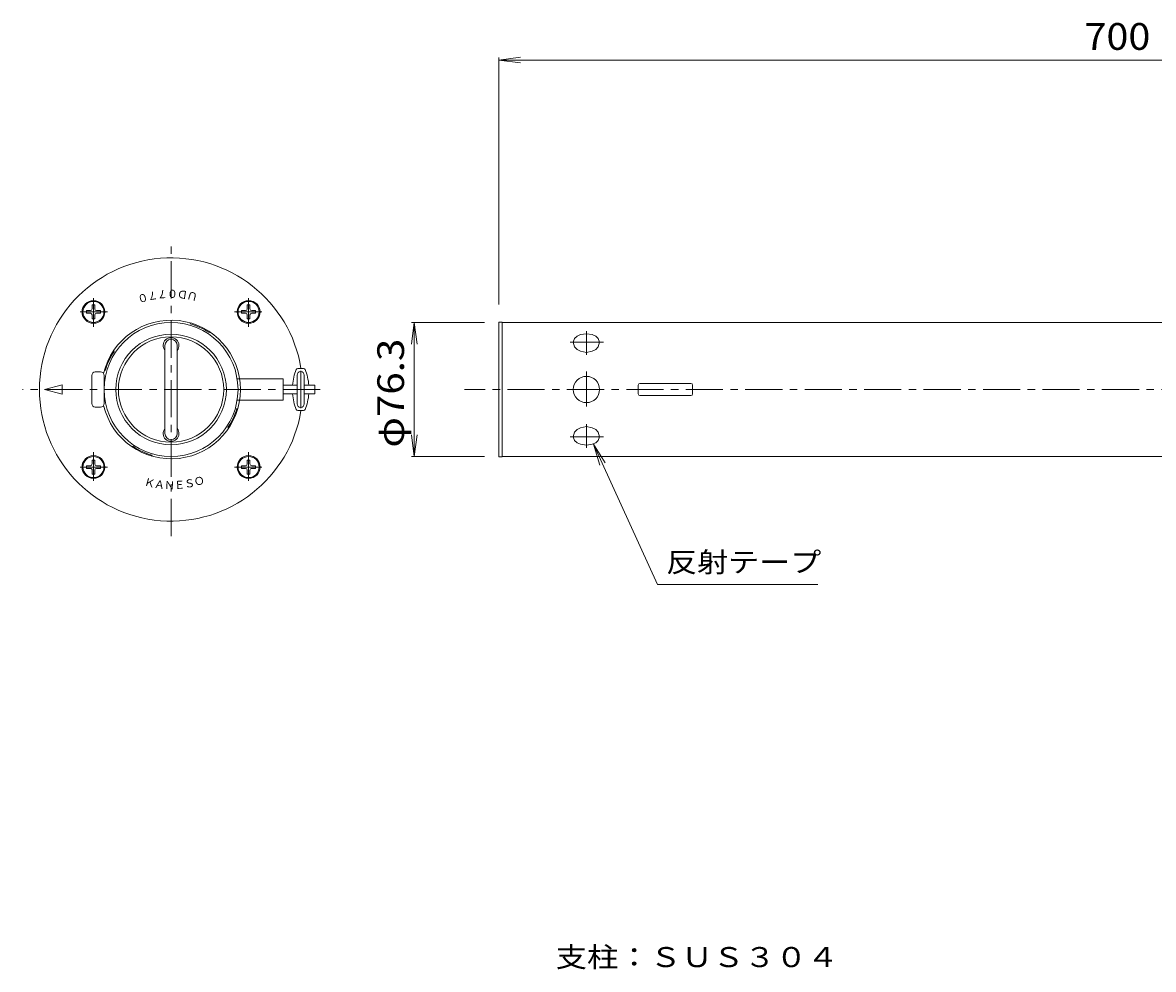
# Model space of a CAD drawing. Units: millimetres. Extents: x -939 to 926, y -687 to 499.
# Drawn here: x -939 to -294, y -40 to 499 of the extents above; entities that cross this region are included whole.
import ezdxf

# ---------------------------------------------------------------- set-up
doc = ezdxf.new("R2010")
doc.units = ezdxf.units.MM
doc.header["$LTSCALE"] = 5
doc.linetypes.add('JWW_CENTER1', pattern=[6.773333, 4.233333, -0.846667, 0.846667, -0.846667])
for name, color, linetype in [('0-A', 7, 'Continuous'), ('0-D_把手', 7, 'Continuous'), ('その他', 7, 'Continuous'), ('ハッチ', 7, 'Continuous'), ('寸法', 7, 'Continuous'), ('建具', 7, 'Continuous'), ('通り芯', 7, 'Continuous'), ('Ｐｶﾞｲﾄﾞ', 7, 'Continuous')]:
    doc.layers.add(name, color=color, linetype=linetype)
doc.styles.add('ＭＳ ゴシック', font='txt', dxfattribs={"height": 1})

msp = doc.modelspace()

# ---------------------------------------------------------------- linework, layer by layer
at = {"layer": '0-A', "color": 2, "linetype": 'Continuous', "lineweight": 9}
for p, q in [((-897.5, 338.24), (-899, 338.24)), ((-899, 335.99), (-899, 338.24)), ((-897.5, 335.99), (-897.5, 338.24)), ((-809.11, 338.24), (-810.61, 338.24)), ((-810.61, 335.99), (-810.61, 338.24)), ((-809.11, 335.99), (-809.11, 338.24)), ((-902.25, 334.99), (-902.25, 333.49)), ((-900, 334.99), (-902.25, 334.99)), ((-900, 333.49), (-902.25, 333.49)), ((-899, 332.49), (-899, 330.24)), ((-899, 330.24), (-897.5, 330.24)), ((-897.5, 332.49), (-897.5, 330.24)), ((-896.5, 334.99), (-894.25, 334.99)), ((-896.5, 333.49), (-894.25, 333.49)), ((-894.25, 333.49), (-894.25, 334.99)), ((-813.86, 334.99), (-813.86, 333.49)), ((-811.61, 334.99), (-813.86, 334.99)), ((-811.61, 333.49), (-813.86, 333.49)), ((-810.61, 332.49), (-810.61, 330.24)), ((-810.61, 330.24), (-809.11, 330.24)), ((-809.11, 332.49), (-809.11, 330.24)), ((-808.11, 334.99), (-805.86, 334.99)), ((-808.11, 333.49), (-805.86, 333.49)), ((-805.86, 333.49), (-805.86, 334.99)), ((-902.25, 246.6), (-902.25, 245.1)), ((-900, 246.6), (-902.25, 246.6)), ((-900, 245.1), (-902.25, 245.1)), ((-897.5, 249.85), (-899, 249.85)), ((-899, 247.6), (-899, 249.85)), ((-897.5, 247.6), (-897.5, 249.85)), ((-896.5, 246.6), (-894.25, 246.6)), ((-896.5, 245.1), (-894.25, 245.1)), ((-894.25, 245.1), (-894.25, 246.6)), ((-813.86, 246.6), (-813.86, 245.1)), ((-811.61, 246.6), (-813.86, 246.6)), ((-811.61, 245.1), (-813.86, 245.1)), ((-809.11, 249.85), (-810.61, 249.85)), ((-810.61, 247.6), (-810.61, 249.85)), ((-809.11, 247.6), (-809.11, 249.85)), ((-808.11, 246.6), (-805.86, 246.6)), ((-808.11, 245.1), (-805.86, 245.1)), ((-805.86, 245.1), (-805.86, 246.6)), ((-899, 244.1), (-899, 241.85)), ((-899, 241.85), (-897.5, 241.85)), ((-897.5, 244.1), (-897.5, 241.85)), ((-810.61, 244.1), (-810.61, 241.85)), ((-810.61, 241.85), (-809.11, 241.85)), ((-809.11, 244.1), (-809.11, 241.85))]:
    msp.add_line(p, q, dxfattribs=at)
for centre in [(-898.25, 334.24), (-809.86, 334.24), (-898.25, 245.85), (-809.86, 245.85)]:
    msp.add_circle(centre, 6, dxfattribs=at)
for centre, start, end in [((-900, 335.99), 270.00426, 0), ((-896.5, 335.99), 180, 270), ((-811.61, 335.99), 270, 0), ((-808.11, 335.99), 180, 270), ((-900, 332.49), 0.00851, 90), ((-896.5, 332.49), 90, 179.99149), ((-811.61, 332.49), 0, 90), ((-808.11, 332.49), 90, 180), ((-900, 247.6), 270, 0), ((-900, 244.1), 0, 90.00639), ((-896.5, 247.6), 180, 270), ((-896.5, 244.1), 90, 180), ((-811.61, 247.6), 270, 0), ((-811.61, 244.1), 0, 90), ((-808.11, 247.6), 180, 270.00214), ((-808.11, 244.1), 89.99574, 180)]:
    msp.add_arc(centre, 1, start, end, dxfattribs=at)
at = {"layer": '0-D_把手', "color": 7, "linetype": 'Continuous', "lineweight": 9}
for p, q in [((-857.55, 265.04), (-857.55, 315.04)), ((-850.55, 315.04), (-850.55, 265.04))]:
    msp.add_line(p, q, dxfattribs=at)
for centre, start, end in [((-854.05, 315.04), 0, 180), ((-854.05, 265.04), 180, 0)]:
    msp.add_arc(centre, 3.5, start, end, dxfattribs=at)
at = {"layer": 'その他', "color": 7, "linetype": 'Continuous', "lineweight": 9}
for p, q in [((-667.4, 477.75), (-655.01, 479.38)), ((-667.4, 479.25), (-667.4, 338.39)), ((-667.4, 477.75), (892.1, 477.75)), ((-667.4, 477.75), (-655.01, 476.12)), ((-715.49, 328.19), (-717.12, 315.8)), ((-716.99, 328.19), (-675.4, 328.19)), ((-715.49, 251.89), (-715.49, 328.19)), ((-715.49, 328.19), (-713.85, 315.8)), ((-782.2, 281.84), (-782.2, 298.24)), ((-781.79, 302.04), (-778.61, 302.04)), ((-778.2, 298.24), (-778.2, 281.84)), ((-781.79, 278.04), (-778.61, 278.04)), ((-715.49, 251.89), (-717.12, 264.29)), ((-715.49, 251.89), (-713.85, 264.29)), ((-716.99, 251.89), (-675.4, 251.89))]:
    msp.add_line(p, q, dxfattribs=at)
for centre, radius, start, end in [((-754.9, 290.04), 30.05, 157.74928, 175.22768), ((-781.79, 301.04), 1, 90, 157.74632), ((-780.2, 298.24), 2, 0, 180), ((-778.61, 301.04), 1, 22.25368, 90), ((-805.5, 290.04), 30.05, 4.77231, 22.25072), ((-754.9, 290.04), 30.05, 184.77232, 202.25128), ((-805.5, 290.04), 30.05, 337.74872, 355.22769), ((-781.79, 279.04), 1, 202.25368, 270), ((-780.2, 281.84), 2, 180, 0), ((-778.61, 279.04), 1, 270, 337.74632)]:
    msp.add_arc(centre, radius, start, end, dxfattribs=at)
at = {"layer": 'ハッチ', "color": 7, "linetype": 'JWW_CENTER1', "lineweight": 9}
for p, q in [((-898.24, 342.13), (-898.25, 325.72)), ((-809.86, 342.13), (-809.86, 325.72)), ((-890.26, 334.24), (-905.84, 334.24)), ((-817.84, 334.24), (-802.26, 334.24)), ((-898.25, 237.96), (-898.25, 254.36)), ((-809.86, 237.96), (-809.86, 254.36)), ((-890.26, 245.85), (-905.84, 245.85)), ((-817.84, 245.85), (-802.26, 245.85))]:
    msp.add_line(p, q, dxfattribs=at)
at = {"layer": 'ハッチ', "color": 7, "linetype": 'Continuous', "lineweight": 9}
for p, q in [((-916.05, 292.72), (-926.05, 290.04)), ((-926.05, 290.04), (-916.05, 287.37)), ((-916.05, 287.37), (-916.05, 292.72))]:
    msp.add_line(p, q, dxfattribs=at)
for centre in [(-898.25, 334.24), (-809.86, 334.24), (-898.25, 245.85), (-809.86, 245.85)]:
    msp.add_circle(centre, 6.5, dxfattribs=at)
for radius, start, end in [(75, 9.20683, 350.79317), (39.5, 0.00015, 166.75267), (39.5, 193.24733, 0)]:
    msp.add_arc((-854.05, 290.04), radius, start, end, dxfattribs=at)
at = {"layer": '寸法', "color": 7, "linetype": 'Continuous', "lineweight": 9}
for p, q in [((-576.99, 178.86), (-613.36, 258.9)), ((-613.36, 258.9), (-606.75, 248.29)), ((-613.36, 258.9), (-609.72, 246.94)), ((-576.99, 178.86), (-485.6, 178.86))]:
    msp.add_line(p, q, dxfattribs=at)
at = {"layer": '建具', "color": 4, "linetype": 'Continuous', "lineweight": 9}
for p, q in [((-899.2, 298.04), (-899.2, 282.04)), ((-894.2, 300.04), (-897.2, 300.04)), ((-892.2, 298.04), (-892.2, 282.04)), ((-892.2, 296.04), (-891.73, 296.04)), ((-816.38, 296.04), (-790.2, 296.04)), ((-790.2, 296.04), (-790.2, 284.04)), ((-790.2, 292.54), (-782.2, 292.54)), ((-778.2, 292.54), (-772.2, 292.54)), ((-772.2, 292.54), (-772.2, 287.54)), ((-892.2, 284.04), (-891.73, 284.04)), ((-816.38, 284.04), (-790.2, 284.04)), ((-790.2, 287.54), (-782.2, 287.54)), ((-778.2, 287.54), (-772.2, 287.54)), ((-894.2, 280.04), (-897.2, 280.04))]:
    msp.add_line(p, q, dxfattribs=at)
at = {"layer": '建具', "color": 4, "linetype": 'JWW_CENTER1', "lineweight": 9}
msp.add_line((-780.2, 300.62), (-780.2, 278.97), dxfattribs=at)
at = {"layer": '建具', "color": 4, "linetype": 'Continuous', "lineweight": 9}
for centre, start, end in [((-897.2, 298.04), 90, 180), ((-894.2, 298.04), 0, 90), ((-897.2, 282.04), 180, 270), ((-894.2, 282.04), 270, 0)]:
    msp.add_arc(centre, 2, start, end, dxfattribs=at)
at = {"layer": '通り芯', "color": 4, "linetype": 'JWW_CENTER1', "lineweight": 9}
for p, q in [((-854.05, 206.5), (-854.05, 375.4)), ((-617.4, 323.32), (-617.4, 309.73)), ((-626.71, 317.02), (-607.68, 317.02)), ((-617.4, 300.21), (-617.4, 280.28)), ((-769.05, 290.04), (-938.61, 290.04)), ((-200.96, 290.04), (-686.95, 290.04)), ((-617.4, 256.77), (-617.4, 270.36)), ((-626.71, 263.07), (-607.68, 263.07))]:
    msp.add_line(p, q, dxfattribs=at)
at = {"layer": '通り芯', "color": 4, "linetype": 'Continuous', "lineweight": 9}
for p, q in [((-665.4, 328.39), (-667.4, 328.39)), ((-667.4, 251.69), (-667.4, 328.39)), ((-665.4, 251.69), (-665.4, 328.39)), ((-665.4, 328.19), (-102.4, 328.19)), ((-624.11, 319.16), (-624.9, 317.02)), ((-624.9, 317.02), (-624.11, 314.41)), ((-622.71, 320.4), (-624.11, 319.16)), ((-620.76, 321.29), (-622.71, 320.4)), ((-617.4, 321.8), (-620.76, 321.29)), ((-614.05, 321.29), (-617.4, 321.8)), ((-612.1, 320.4), (-614.05, 321.29)), ((-610.69, 319.16), (-612.1, 320.4)), ((-609.9, 317.02), (-610.69, 319.16)), ((-610.69, 314.41), (-609.9, 317.02)), ((-624.11, 314.41), (-622.71, 312.9)), ((-622.71, 312.9), (-620.76, 311.81)), ((-620.76, 311.81), (-617.4, 311.19)), ((-617.4, 311.19), (-614.05, 311.81)), ((-614.05, 311.81), (-612.1, 312.9)), ((-612.1, 312.9), (-610.69, 314.41)), ((-587.9, 292.54), (-587.9, 287.54)), ((-557.9, 293.54), (-586.9, 293.54)), ((-556.9, 287.54), (-556.9, 292.54)), ((-557.9, 286.54), (-586.9, 286.54)), ((-624.11, 265.68), (-624.9, 263.07)), ((-622.71, 267.19), (-624.11, 265.68)), ((-620.76, 268.28), (-622.71, 267.19)), ((-617.4, 268.9), (-620.76, 268.28)), ((-614.05, 268.28), (-617.4, 268.9)), ((-612.1, 267.19), (-614.05, 268.28)), ((-610.69, 265.68), (-612.1, 267.19)), ((-609.9, 263.07), (-610.69, 265.68)), ((-624.9, 263.07), (-624.11, 260.93)), ((-624.11, 260.93), (-622.71, 259.69)), ((-622.71, 259.69), (-620.76, 258.8)), ((-620.76, 258.8), (-617.4, 258.29)), ((-617.4, 258.29), (-614.05, 258.8)), ((-614.05, 258.8), (-612.1, 259.69)), ((-612.1, 259.69), (-610.69, 260.93)), ((-610.69, 260.93), (-609.9, 263.07)), ((-665.4, 251.69), (-667.4, 251.69)), ((-102.4, 251.89), (-665.4, 251.89))]:
    msp.add_line(p, q, dxfattribs=at)
for centre, radius in [((-854.05, 290.04), 38.15), ((-854.05, 290.04), 31.5), ((-854.05, 290.04), 30), ((-617.4, 290.04), 7.5)]:
    msp.add_circle(centre, radius, dxfattribs=at)
for centre, radius, start, end in [((-854.05, 315.04), 4.5, 321.05756, 218.94243), ((-586.9, 292.54), 1, 90, 180), ((-557.9, 292.54), 1, 0, 90), ((-586.9, 287.54), 1, 180, 270), ((-557.9, 287.54), 1, 270, 0), ((-854.05, 265.04), 4.5, 141.05756, 38.94243)]:
    msp.add_arc(centre, radius, start, end, dxfattribs=at)
at = {"layer": 'Ｐｶﾞｲﾄﾞ', "color": 7, "linetype": 'Continuous', "lineweight": 9}
for p, q in [((-842.99, 327.96), (-843.2, 327.5)), ((-832.11, 322.89), (-832.33, 322.43)), ((-886.9, 311.98), (-886.44, 311.77)), ((-891.97, 301.11), (-891.51, 300.89)), ((-816.13, 278.98), (-816.59, 279.2)), ((-821.2, 268.11), (-821.66, 268.32)), ((-875.99, 257.2), (-875.77, 257.66)), ((-865.11, 252.13), (-864.9, 252.58))]:
    msp.add_line(p, q, dxfattribs=at)
for centre, start, end in [((-854.05, 290.04), 56.15097, 73.85074), ((-854.05, 290.04), 146.15097, 163.85074), ((-854.05, 290.04), 326.15097, 343.85074), ((-854.05, 290.05), 236.15097, 253.85074)]:
    msp.add_arc(centre, 39, start, end, dxfattribs=at)

# ---------------------------------------------------------------- texts
at = {"layer": 'その他', "color": 2, "linetype": 'Continuous', "lineweight": 211, "style": 'ＭＳ ゴシック', "width": 1.083333}
msp.add_text('700', height=15.24, dxfattribs=at).set_placement((-333.65, 483.57))
at = {"layer": 'その他', "color": 2, "linetype": 'Continuous', "lineweight": 211, "style": 'ＭＳ ゴシック', "width": 1.104167}
msp.add_text('φ76.3', height=15.24, rotation=90, dxfattribs=at).set_placement((-721.31, 256.92))
at = {"layer": 'ハッチ', "color": 6, "linetype": 'Continuous', "lineweight": 9, "style": 'ＭＳ ゴシック'}
for s, rotation, p in [('０', 194.99935, (-867.7, 345.14)), ('７', 189.00057, (-861.87, 346.27)), ('７', 182.99917, (-855.95, 346.78)), ('０', 176.99941, (-850.01, 346.67)), ('Ｄ', 171.00088, (-844.11, 345.93)), ('Ｕ', 164.99919, (-838.32, 344.59)), ('Ｋ', 344.99919, (-869.78, 235.5)), ('Ｓ', 8.99912, (-846.23, 233.82)), ('Ｏ', 15.00081, (-840.4, 234.94)), ('Ａ', 351.00088, (-863.99, 234.16)), ('Ｎ', 357.00083, (-858.09, 233.42)), ('Ｅ', 3.00059, (-852.15, 233.31))]:
    msp.add_text(s, height=4.57, rotation=rotation, dxfattribs=at).set_placement(p)
at = {"layer": '寸法', "color": 7, "linetype": 'Continuous', "lineweight": 9, "style": 'ＭＳ ゴシック'}
for s, width, p in [('反射テープ', 1.133333, (-571.99, 185.97)), ('支柱：ＳＵＳ３０４', 1.148148, (-634.96, -39.07))]:
    msp.add_text(s, height=11.43, dxfattribs=dict(at, width=width)).set_placement(p)

doc.saveas('drawing.dxf')
